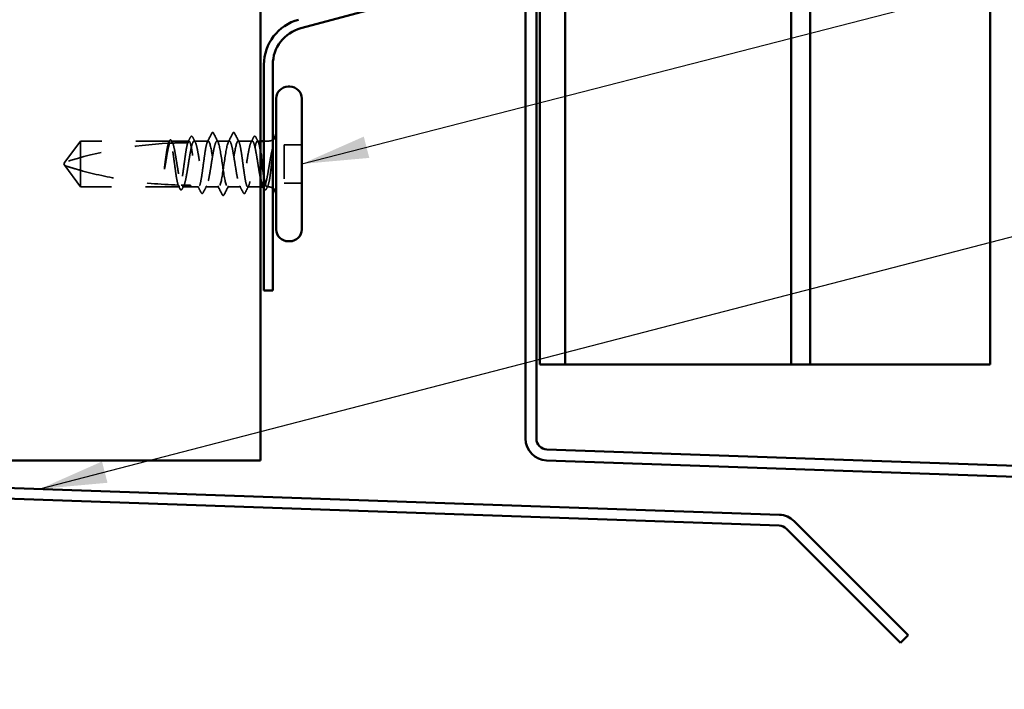
# Model space of a CAD drawing. Units: inches. Extents: x 0.6 to 33.6, y 0.6 to 21.4.
# Drawn here: x 11.3 to 14.2, y 5.3 to 7.3 of the extents above; entities that cross this region are included whole.
import ezdxf

# ---------------------------------------------------------------- set-up
doc = ezdxf.new("R2010")
doc.units = ezdxf.units.IN
doc.header["$LTSCALE"] = 2
doc.header["$MEASUREMENT"] = 0
doc.linetypes.add('DASHED', pattern=[0.2067, 0.1654, -0.0413])
for name, color, linetype, lineweight in [('Hidden (ANSI)', 7, 'DASHED', 35), ('Symbol (ANSI)', 7, 'Continuous', 25), ('Visible (ANSI)', 7, 'Continuous', 50)]:
    doc.layers.add(name, color=color, linetype=linetype, lineweight=lineweight)
doc.styles.add('Note Text (ANSI)', font='tahoma.ttf')
doc.dimstyles.new('Default (ANSI)$7', dxfattribs={"dimscale": 2, "dimtxt": 0.12, "dimasz": 0.098425, "dimexe": 0.125, "dimexo": 0.0625, "dimgap": 0.031496, "dimtad": 0, "dimtih": 1, "dimtoh": 1, "dimrnd": 1e-08, "dimzin": 4, "dimdsep": 46, "dimtxsty": 'Note Text (ANSI)', "dimcen": 0.09, "dimdle": 0.393701, "dimclrd": 256, "dimclre": 256, "dimclrt": 256, "dimadec": 0, "dimazin": 1, "dimtfac": 1, "dimtofl": 0, "dimtmove": 0, "dimatfit": 3, "dimfxl": 1, "dimtolj": 1, "dimtzin": 4, "dimlwd": -1, "dimlwe": -1, "dimarcsym": 0})

msp = doc.modelspace()

# ---------------------------------------------------------------- linework, layer by layer
at = {"layer": 'Hidden (ANSI)', "color": 5, "ltscale": 1.08247, "true_color": 0x0000ff}
for p, q in [((12.88967, 19.26857), (12.88967, 6.29127)), ((12.88994, 19.26857), (12.88994, 6.29127)), ((12.89037, 6.29127), (12.89037, 19.26857))]:
    msp.add_line(p, q, dxfattribs=at)
at = {"layer": 'Hidden (ANSI)', "ltscale": 0.073451}
for p, q in [((11.46474, 6.94925), (11.41937, 6.88675)), ((11.46474, 6.81425), (11.41937, 6.87675))]:
    msp.add_line(p, q, dxfattribs=at)
at = {"layer": 'Hidden (ANSI)', "ltscale": 0.250203}
msp.add_line((11.72757, 6.94925), (11.46474, 6.94925), dxfattribs=at)
at = {"layer": 'Hidden (ANSI)', "ltscale": 0.118837}
msp.add_line((11.46474, 6.94925), (11.46474, 6.86313), dxfattribs=at)
at = {"layer": 'Hidden (ANSI)', "ltscale": 0.049651}
msp.add_line((11.78415, 6.94925), (11.73191, 6.94925), dxfattribs=at)
at = {"layer": 'Hidden (ANSI)', "ltscale": 0.03934}
for p, q in [((11.84074, 6.94925), (11.79933, 6.94925)), ((11.97015, 6.94925), (11.92874, 6.94925))]:
    msp.add_line(p, q, dxfattribs=at)
at = {"layer": 'Hidden (ANSI)', "ltscale": 0.034185}
msp.add_line((11.90274, 6.94925), (11.86674, 6.94925), dxfattribs=at)
at = {"layer": 'Hidden (ANSI)', "ltscale": 0.008865}
msp.add_line((11.99474, 6.94925), (11.98533, 6.94925), dxfattribs=at)
at = {"layer": 'Hidden (ANSI)', "ltscale": 0.012757}
msp.add_line((12.01824, 6.94925), (12.00474, 6.94925), dxfattribs=at)
at = {"layer": 'Hidden (ANSI)', "ltscale": 0.107515}
msp.add_line((12.06374, 6.93825), (12.06374, 6.82525), dxfattribs=at)
at = {"layer": 'Hidden (ANSI)', "ltscale": 0.049422}
for p, q in [((12.11574, 6.93825), (12.06374, 6.93825)), ((12.11574, 6.82525), (12.06374, 6.82525))]:
    msp.add_line(p, q, dxfattribs=at)
at = {"layer": 'Hidden (ANSI)', "ltscale": 0.005784}
for q in [(11.41937, 6.88675), (11.41937, 6.87675)]:
    msp.add_line((11.41574, 6.88175), q, dxfattribs=at)
at = {"layer": 'Hidden (ANSI)', "ltscale": 0.082915}
msp.add_line((11.46474, 6.86313), (11.46474, 6.81425), dxfattribs=at)
at = {"layer": 'Hidden (ANSI)', "ltscale": 0.277148}
msp.add_line((11.75586, 6.81425), (11.46474, 6.81425), dxfattribs=at)
at = {"layer": 'Hidden (ANSI)', "ltscale": 0.023823}
msp.add_line((11.79074, 6.81425), (11.76562, 6.81425), dxfattribs=at)
at = {"layer": 'Hidden (ANSI)', "ltscale": 0.020572}
msp.add_line((11.81245, 6.81425), (11.79074, 6.81425), dxfattribs=at)
at = {"layer": 'Hidden (ANSI)', "ltscale": 0.036762}
for p, q in [((11.87174, 6.81425), (11.83303, 6.81425)), ((11.93645, 6.81425), (11.89774, 6.81425))]:
    msp.add_line(p, q, dxfattribs=at)
at = {"layer": 'Hidden (ANSI)', "ltscale": 0.03581}
msp.add_line((11.99474, 6.81425), (11.95703, 6.81425), dxfattribs=at)
at = {"layer": 'Hidden (ANSI)', "ltscale": 0.001477}
msp.add_line((12.00386, 6.81425), (12.0022, 6.81425), dxfattribs=at)
at = {"layer": 'Hidden (ANSI)', "ltscale": 0.0043}
msp.add_line((12.01824, 6.81425), (12.01362, 6.81425), dxfattribs=at)
at = {"layer": 'Hidden (ANSI)', "ltscale": 0.002016}
for centre in [(11.85374, 6.97325), (11.91574, 6.97325)]:
    msp.add_arc(centre, 0.001, 26.3433, 153.6567, dxfattribs=at)
at = {"layer": 'Hidden (ANSI)', "ltscale": 0.012522}
for centre, start, end in [((12.01824, 6.97175), 270, 303.74899), ((12.01824, 6.79175), 56.25101, 90)]:
    msp.add_arc(centre, 0.0225, start, end, dxfattribs=at)
at = {"layer": 'Hidden (ANSI)', "ltscale": 0.295984}
msp.add_arc((11.78574, 5.74831), 1.19594, 92.94436, 107.83905, dxfattribs=at)
at = {"layer": 'Hidden (ANSI)', "ltscale": 0.044437}
msp.add_arc((11.78574, 5.74831), 1.19594, 90.19479, 92.43525, dxfattribs=at)
at = {"layer": 'Hidden (ANSI)', "ltscale": 0.006884}
msp.add_open_spline([(11.72297, 6.9426), (11.72409, 6.94477), (11.72521, 6.94695), (11.72632, 6.94912)], degree=3, dxfattribs=at)
at = {"layer": 'Hidden (ANSI)', "ltscale": 0.006891}
msp.add_open_spline([(11.72757, 6.94925), (11.72648, 6.94706), (11.7254, 6.94486), (11.72431, 6.94267)], degree=3, dxfattribs=at)
at = {"layer": 'Hidden (ANSI)', "ltscale": 0.037671}
msp.add_open_spline([(11.72632, 6.94912), (11.72695, 6.95034), (11.72758, 6.95125), (11.72914, 6.9524), (11.7302, 6.95256), (11.7321, 6.95167), (11.73284, 6.95065), (11.73358, 6.94924)], degree=3, knots=[0, 0, 0, 0, 0.03178291, 0.03178291, 0.06287525, 0.06287525, 0.10056636, 0.10056636, 0.10056636, 0.10056636], dxfattribs=at)
at = {"layer": 'Hidden (ANSI)', "ltscale": 0.177354}
msp.add_open_spline([(11.75221, 6.81972), (11.75105, 6.82314), (11.74991, 6.82807), (11.74756, 6.84053), (11.74639, 6.848), (11.74403, 6.86441), (11.74285, 6.8732), (11.74049, 6.89094), (11.73932, 6.89971), (11.73695, 6.91606), (11.73578, 6.92348), (11.73341, 6.93596), (11.73224, 6.9409), (11.72989, 6.94755), (11.72873, 6.94925), (11.72757, 6.94925)], degree=3, knots=[1.70575632, 1.70575632, 1.70575632, 1.70575632, 1.77247395, 1.77247395, 1.84064602, 1.84064602, 1.90881809, 1.90881809, 1.97699017, 1.97699017, 2.04516224, 2.04516224, 2.11333432, 2.11333432, 2.18056466, 2.18056466, 2.18056466, 2.18056466], dxfattribs=at)
at = {"layer": 'Hidden (ANSI)', "ltscale": 0.178551}
msp.add_open_spline([(11.73191, 6.94925), (11.73225, 6.94925), (11.73259, 6.94915), (11.73435, 6.9481), (11.73575, 6.94551), (11.73858, 6.93715), (11.73998, 6.93145), (11.74281, 6.9177), (11.74421, 6.90977), (11.74704, 6.89272), (11.74844, 6.88378), (11.75127, 6.86607), (11.75267, 6.85748), (11.7555, 6.84182), (11.7569, 6.8349), (11.75933, 6.82526), (11.76035, 6.82197), (11.76136, 6.8195)], degree=3, knots=[0.25819344, 0.25819344, 0.25819344, 0.25819344, 0.27469436, 0.27469436, 0.34336795, 0.34336795, 0.41204154, 0.41204154, 0.48071513, 0.48071513, 0.54938872, 0.54938872, 0.61806231, 0.61806231, 0.6867359, 0.6867359, 0.73620652, 0.73620652, 0.73620652, 0.73620652], dxfattribs=at)
at = {"layer": 'Hidden (ANSI)', "ltscale": 0.006361}
msp.add_open_spline([(11.73492, 6.94317), (11.73392, 6.9452), (11.73292, 6.94722), (11.73191, 6.94925)], degree=3, dxfattribs=at)
at = {"layer": 'Hidden (ANSI)', "ltscale": 0.003356}
msp.add_open_spline([(11.73358, 6.94924), (11.73413, 6.94817), (11.73469, 6.94709), (11.73525, 6.94602)], degree=3, dxfattribs=at)
at = {"layer": 'Hidden (ANSI)', "ltscale": 0.613365}
msp.add_open_spline([(11.76562, 6.81425), (11.76601, 6.81425), (11.76639, 6.81438), (11.76819, 6.8156), (11.76959, 6.81829), (11.77242, 6.82686), (11.77382, 6.83265), (11.77665, 6.84655), (11.77805, 6.85453), (11.78088, 6.87164), (11.78228, 6.8806), (11.78511, 6.89828), (11.78651, 6.90684), (11.78934, 6.92238), (11.79075, 6.92923), (11.79357, 6.94025), (11.79498, 6.94433), (11.79781, 6.94914), (11.79921, 6.94983), (11.80204, 6.94769), (11.80344, 6.94488), (11.80627, 6.93611), (11.80767, 6.93024), (11.8105, 6.9162), (11.8119, 6.90816), (11.81473, 6.89099), (11.81613, 6.88203), (11.81896, 6.86437), (11.82036, 6.85585), (11.82319, 6.84041), (11.82459, 6.83365), (11.82742, 6.8228), (11.82882, 6.81883), (11.83165, 6.81424), (11.83305, 6.81366), (11.83588, 6.81603), (11.83728, 6.81895), (11.84011, 6.82792), (11.84151, 6.83387), (11.84434, 6.84806), (11.84574, 6.85615), (11.84857, 6.87337), (11.84997, 6.88235), (11.8528, 6.89997), (11.8542, 6.90846), (11.85703, 6.92378), (11.85843, 6.93047), (11.861, 6.94014), (11.86214, 6.94351), (11.86445, 6.94808), (11.86559, 6.94925), (11.86674, 6.94925)], degree=3, knots=[0.8053407, 0.8053407, 0.8053407, 0.8053407, 0.8240831, 0.8240831, 0.8927567, 0.8927567, 0.9614303, 0.9614303, 1.0301039, 1.0301039, 1.0987774, 1.0987774, 1.167451, 1.167451, 1.2361246, 1.2361246, 1.3047982, 1.3047982, 1.3734718, 1.3734718, 1.4421454, 1.4421454, 1.510819, 1.510819, 1.5794926, 1.5794926, 1.6481662, 1.6481662, 1.7168398, 1.7168398, 1.7855133, 1.7855133, 1.8541869, 1.8541869, 1.9228605, 1.9228605, 1.9915341, 1.9915341, 2.0602077, 2.0602077, 2.1288813, 2.1288813, 2.1975549, 2.1975549, 2.2662285, 2.2662285, 2.3349021, 2.3349021, 2.3907736, 2.3907736, 2.4466451, 2.4466451, 2.4466451, 2.4466451], dxfattribs=at)
at = {"layer": 'Hidden (ANSI)', "ltscale": 0.017183}
msp.add_open_spline([(11.7804, 6.94424), (11.78317, 6.94962), (11.78592, 6.955), (11.78866, 6.9604)], degree=3, dxfattribs=at)
at = {"layer": 'Hidden (ANSI)', "ltscale": 0.005221}
msp.add_open_spline([(11.78415, 6.94925), (11.78333, 6.94758), (11.7825, 6.94591), (11.78167, 6.94424)], degree=3, dxfattribs=at)
at = {"layer": 'Hidden (ANSI)', "ltscale": 0.407385}
msp.add_open_spline([(11.84074, 6.94925), (11.83956, 6.94925), (11.83839, 6.9475), (11.83602, 6.94071), (11.83485, 6.93573), (11.83248, 6.92319), (11.83131, 6.91574), (11.82894, 6.89935), (11.82777, 6.89057), (11.8254, 6.87283), (11.82423, 6.86405), (11.82187, 6.84767), (11.82069, 6.84023), (11.81833, 6.82771), (11.81716, 6.82274), (11.81479, 6.81597), (11.81362, 6.81424), (11.81125, 6.81426), (11.81008, 6.81602), (11.80771, 6.82283), (11.80654, 6.82782), (11.80418, 6.84038), (11.803, 6.84784), (11.80064, 6.86423), (11.79947, 6.87302), (11.7971, 6.89075), (11.79593, 6.89953), (11.79356, 6.9159), (11.79239, 6.92334), (11.79002, 6.93585), (11.78885, 6.9408), (11.78649, 6.94753), (11.78533, 6.94925), (11.78415, 6.94925)], degree=3, knots=[0, 0, 0, 0, 0.0681721, 0.0681721, 0.1363441, 0.1363441, 0.2045162, 0.2045162, 0.2726883, 0.2726883, 0.3408604, 0.3408604, 0.4090324, 0.4090324, 0.4772045, 0.4772045, 0.5453766, 0.5453766, 0.6135487, 0.6135487, 0.6817207, 0.6817207, 0.7498928, 0.7498928, 0.8180649, 0.8180649, 0.886237, 0.886237, 0.954409, 0.954409, 1.0225811, 1.0225811, 1.0902824, 1.0902824, 1.0902824, 1.0902824], dxfattribs=at)
at = {"layer": 'Hidden (ANSI)', "ltscale": 0.037767}
msp.add_open_spline([(11.78866, 6.9604), (11.78929, 6.96165), (11.78993, 6.96256), (11.7924, 6.96388), (11.79412, 6.96258), (11.7952, 6.96048)], degree=3, knots=[0, 0, 0, 0, 0.03712475, 0.03712475, 0.1006057, 0.1006057, 0.1006057, 0.1006057], dxfattribs=at)
at = {"layer": 'Hidden (ANSI)', "ltscale": 0.015395}
for points in [[(11.7952, 6.96048), (11.79767, 6.95565), (11.80016, 6.95083), (11.80266, 6.94602)], [(11.96682, 6.94602), (11.96932, 6.95083), (11.97181, 6.95565), (11.97428, 6.96048)]]:
    msp.add_open_spline(points, degree=3, dxfattribs=at)
at = {"layer": 'Hidden (ANSI)', "ltscale": 0.02626}
for points in [[(11.83837, 6.94692), (11.84258, 6.95513), (11.84675, 6.96336), (11.85091, 6.9716)], [(11.91857, 6.9716), (11.92273, 6.96336), (11.9269, 6.95513), (11.93111, 6.94692)]]:
    msp.add_open_spline(points, degree=3, dxfattribs=at)
at = {"layer": 'Hidden (ANSI)', "ltscale": 0.406957}
for points, knots in [([(11.90274, 6.94925), (11.89872, 6.94925), (11.89469, 6.9306), (11.89067, 6.90471), (11.88664, 6.87882), (11.88262, 6.84749), (11.87859, 6.82987), (11.87457, 6.81226), (11.87054, 6.80958), (11.86652, 6.82349), (11.86249, 6.8374), (11.85847, 6.86691), (11.85444, 6.89399), (11.85042, 6.92106), (11.84639, 6.94382), (11.84237, 6.94833), (11.84182, 6.94894), (11.84128, 6.94925), (11.84074, 6.94925)], [0, 0, 0, 0, 1.2236768, 1.2236768, 1.2236768, 2.4473536, 2.4473536, 2.4473536, 3.6710304, 3.6710304, 3.6710304, 4.8947073, 4.8947073, 4.8947073, 6.1183841, 6.1183841, 6.1183841, 6.2831853, 6.2831853, 6.2831853, 6.2831853]), ([(11.86674, 6.94925), (11.87077, 6.94925), (11.87479, 6.9306), (11.87882, 6.90471), (11.88284, 6.87882), (11.88687, 6.84749), (11.89089, 6.82987), (11.89491, 6.81226), (11.89894, 6.80958), (11.90296, 6.82349), (11.90699, 6.8374), (11.91101, 6.86691), (11.91504, 6.89399), (11.91906, 6.92106), (11.92309, 6.94382), (11.92711, 6.94833), (11.92766, 6.94894), (11.9282, 6.94925), (11.92874, 6.94925)], [-6.2831853, -6.2831853, -6.2831853, -6.2831853, -5.0595085, -5.0595085, -5.0595085, -3.8358317, -3.8358317, -3.8358317, -2.6121549, -2.6121549, -2.6121549, -1.388478, -1.388478, -1.388478, -0.1648012, -0.1648012, -0.1648012, 0, 0, 0, 0])]:
    msp.add_open_spline(points, degree=3, knots=knots, dxfattribs=at)
at = {"layer": 'Hidden (ANSI)', "ltscale": 0.017292}
msp.add_open_spline([(11.85091, 6.9716), (11.85162, 6.97299), (11.85236, 6.97402), (11.85357, 6.97423)], degree=3, dxfattribs=at)
at = {"layer": 'Hidden (ANSI)', "ltscale": 0.01888}
msp.add_open_spline([(11.85374, 6.97425), (11.85482, 6.97425), (11.85563, 6.97346), (11.85644, 6.97218), (11.85659, 6.97191), (11.85674, 6.97161)], degree=3, knots=[0, 0, 0, 0, 0.040545615, 0.040545615, 0.050544772, 0.050544772, 0.050544772, 0.050544772], dxfattribs=at)
at = {"layer": 'Hidden (ANSI)', "ltscale": 0.026765}
for points in [[(11.85674, 6.97161), (11.86099, 6.96322), (11.86526, 6.95484), (11.86957, 6.94649)], [(11.89991, 6.94649), (11.90422, 6.95484), (11.90849, 6.96322), (11.91274, 6.97161)], [(11.88174, 6.79189), (11.87749, 6.80028), (11.87322, 6.80866), (11.86891, 6.81701)], [(11.90057, 6.81701), (11.89626, 6.80866), (11.89199, 6.80028), (11.88774, 6.79189)]]:
    msp.add_open_spline(points, degree=3, dxfattribs=at)
at = {"layer": 'Hidden (ANSI)', "ltscale": 0.558037}
msp.add_open_spline([(11.99474, 6.8372), (11.99411, 6.84016), (11.99349, 6.84336), (11.99144, 6.85435), (11.99004, 6.8628), (11.98721, 6.8804), (11.98581, 6.88938), (11.98298, 6.90665), (11.98158, 6.91478), (11.97875, 6.92909), (11.97735, 6.93512), (11.97452, 6.94425), (11.97312, 6.94726), (11.97029, 6.94983), (11.96889, 6.94935), (11.96606, 6.94495), (11.96466, 6.94107), (11.96183, 6.93038), (11.96043, 6.92368), (11.9576, 6.90834), (11.9562, 6.89985), (11.95337, 6.88222), (11.95197, 6.87325), (11.94914, 6.85603), (11.94774, 6.84795), (11.94491, 6.83379), (11.9435, 6.82784), (11.94068, 6.8189), (11.93927, 6.816), (11.93644, 6.81366), (11.93504, 6.81425), (11.93221, 6.81888), (11.93081, 6.82286), (11.92798, 6.83374), (11.92658, 6.84051), (11.92375, 6.85597), (11.92235, 6.86449), (11.91952, 6.88215), (11.91812, 6.89112), (11.91529, 6.90828), (11.91389, 6.9163), (11.91106, 6.93033), (11.90966, 6.93619), (11.90733, 6.94339), (11.90641, 6.94557), (11.90457, 6.94851), (11.90366, 6.94925), (11.90274, 6.94925)], degree=3, knots=[0.381473, 0.381473, 0.381473, 0.381473, 0.4120415, 0.4120415, 0.4807151, 0.4807151, 0.5493887, 0.5493887, 0.6180623, 0.6180623, 0.6867359, 0.6867359, 0.7554095, 0.7554095, 0.8240831, 0.8240831, 0.8927567, 0.8927567, 0.9614303, 0.9614303, 1.0301039, 1.0301039, 1.0987774, 1.0987774, 1.167451, 1.167451, 1.2361246, 1.2361246, 1.3047982, 1.3047982, 1.3734718, 1.3734718, 1.4421454, 1.4421454, 1.510819, 1.510819, 1.5794926, 1.5794926, 1.6481662, 1.6481662, 1.7168398, 1.7168398, 1.7855133, 1.7855133, 1.8301089, 1.8301089, 1.8747044, 1.8747044, 1.8747044, 1.8747044], dxfattribs=at)
at = {"layer": 'Hidden (ANSI)', "ltscale": 0.018883}
msp.add_open_spline([(11.91274, 6.97161), (11.91351, 6.97312), (11.91439, 6.97425), (11.91574, 6.97425)], degree=3, dxfattribs=at)
at = {"layer": 'Hidden (ANSI)', "ltscale": 0.017289}
msp.add_open_spline([(11.91591, 6.97423), (11.91646, 6.97414), (11.91693, 6.97383), (11.91779, 6.97298), (11.91818, 6.97236), (11.91857, 6.9716)], degree=3, knots=[0, 0, 0, 0, 0.020965071, 0.020965071, 0.046356214, 0.046356214, 0.046356214, 0.046356214], dxfattribs=at)
at = {"layer": 'Hidden (ANSI)', "ltscale": 0.475172}
msp.add_open_spline([(11.92874, 6.94925), (11.92992, 6.94925), (11.9311, 6.9475), (11.93346, 6.94071), (11.93463, 6.93573), (11.937, 6.92319), (11.93817, 6.91574), (11.94054, 6.89935), (11.94171, 6.89057), (11.94408, 6.87283), (11.94525, 6.86405), (11.94761, 6.84767), (11.94879, 6.84023), (11.95115, 6.82771), (11.95232, 6.82274), (11.95469, 6.81597), (11.95586, 6.81424), (11.95823, 6.81426), (11.9594, 6.81602), (11.96177, 6.82283), (11.96294, 6.82782), (11.96531, 6.84038), (11.96648, 6.84784), (11.96884, 6.86423), (11.97002, 6.87302), (11.97238, 6.89075), (11.97355, 6.89953), (11.97592, 6.9159), (11.97709, 6.92334), (11.97946, 6.93585), (11.98063, 6.9408), (11.983, 6.94755), (11.98417, 6.94927), (11.98653, 6.94922), (11.98771, 6.94745), (11.99007, 6.94062), (11.99124, 6.93562), (11.9932, 6.92522), (11.99397, 6.92061), (11.99474, 6.91561)], degree=3, knots=[0, 0, 0, 0, 0.0681721, 0.0681721, 0.1363441, 0.1363441, 0.2045162, 0.2045162, 0.2726883, 0.2726883, 0.3408604, 0.3408604, 0.4090324, 0.4090324, 0.4772045, 0.4772045, 0.5453766, 0.5453766, 0.6135487, 0.6135487, 0.6817207, 0.6817207, 0.7498928, 0.7498928, 0.8180649, 0.8180649, 0.886237, 0.886237, 0.954409, 0.954409, 1.0225811, 1.0225811, 1.0907532, 1.0907532, 1.1589253, 1.1589253, 1.2270973, 1.2270973, 1.2716673, 1.2716673, 1.2716673, 1.2716673], dxfattribs=at)
at = {"layer": 'Hidden (ANSI)', "ltscale": 0.03777}
msp.add_open_spline([(11.97428, 6.96048), (11.97492, 6.96173), (11.97557, 6.96264), (11.9781, 6.96386), (11.97975, 6.96252), (11.98083, 6.9604)], degree=3, knots=[0, 0, 0, 0, 0.03767727, 0.03767727, 0.10061985, 0.10061985, 0.10061985, 0.10061985], dxfattribs=at)
at = {"layer": 'Hidden (ANSI)', "ltscale": 0.014305}
msp.add_open_spline([(11.98083, 6.9604), (11.98311, 6.9559), (11.9854, 6.95141), (11.9877, 6.94692)], degree=3, dxfattribs=at)
at = {"layer": 'Hidden (ANSI)', "ltscale": 0.067077}
msp.add_open_spline([(11.72355, 6.94263), (11.72251, 6.93928), (11.72148, 6.93474), (11.7194, 6.92366), (11.71837, 6.91721), (11.71629, 6.90306), (11.71526, 6.89547), (11.71422, 6.88771)], degree=3, knots=[2.25802762, 2.25802762, 2.25802762, 2.25802762, 2.31785054, 2.31785054, 2.37777553, 2.37777553, 2.43770052, 2.43770052, 2.43770052, 2.43770052], dxfattribs=at)
at = {"layer": 'Hidden (ANSI)', "ltscale": 0.067737}
msp.add_open_spline([(11.71601, 6.88771), (11.71742, 6.89658), (11.71883, 6.9052), (11.72165, 6.92097), (11.72306, 6.92796), (11.72538, 6.93731), (11.72629, 6.94039), (11.72719, 6.94281)], degree=3, knots=[0, 0, 0, 0, 0.06867359, 0.06867359, 0.13734718, 0.13734718, 0.18152645, 0.18152645, 0.18152645, 0.18152645], dxfattribs=at)
at = {"layer": 'Hidden (ANSI)', "ltscale": 0.028298}
msp.add_open_spline([(11.72719, 6.94281), (11.72981, 6.94294), (11.73217, 6.94305), (11.73412, 6.94313), (11.73437, 6.94314), (11.73467, 6.94316), (11.73473, 6.94316), (11.73484, 6.94316), (11.73488, 6.94317), (11.73492, 6.94317)], degree=3, knots=[0.010643986, 0.010643986, 0.010643986, 0.010643986, 0.070713541, 0.070713541, 0.080268615, 0.080268615, 0.08298437, 0.08298437, 0.084901861, 0.084901861, 0.084901861, 0.084901861], dxfattribs=at)
at = {"layer": 'Hidden (ANSI)', "ltscale": 0.178496}
msp.add_open_spline([(11.78066, 6.94424), (11.78064, 6.94417), (11.78061, 6.9441), (11.77941, 6.94062), (11.77824, 6.93562), (11.77587, 6.92304), (11.7747, 6.91558), (11.77233, 6.89917), (11.77116, 6.89039), (11.76879, 6.87265), (11.76762, 6.86388), (11.76526, 6.84751), (11.76408, 6.84009), (11.76172, 6.82759), (11.76055, 6.82265), (11.75819, 6.81596), (11.75703, 6.81425), (11.75586, 6.81425)], degree=3, knots=[1.1575669, 1.1575669, 1.1575669, 1.1575669, 1.15892527, 1.15892527, 1.22709735, 1.22709735, 1.29526942, 1.29526942, 1.3634415, 1.3634415, 1.43161357, 1.43161357, 1.49978565, 1.49978565, 1.56795772, 1.56795772, 1.63542352, 1.63542352, 1.63542352, 1.63542352], dxfattribs=at)
at = {"layer": 'Hidden (ANSI)', "ltscale": 0.066931}
msp.add_open_spline([(12.03099, 6.93176), (12.02921, 6.9253), (12.02693, 6.91557), (12.02325, 6.89611), (12.02205, 6.88924), (12.01997, 6.87693), (12.0191, 6.87157), (12.01824, 6.86633)], degree=3, knots=[0, 0, 0, 0, 0.0620118, 0.0620118, 0.09444296, 0.09444296, 0.11964894, 0.11964894, 0.11964894, 0.11964894], dxfattribs=at)
at = {"layer": 'Hidden (ANSI)', "ltscale": 0.111535}
msp.add_open_spline([(12.01824, 6.82294), (12.01952, 6.82763), (12.02072, 6.83394), (12.02292, 6.84811), (12.0239, 6.85554), (12.02582, 6.87165), (12.02675, 6.88021), (12.02834, 6.89528), (12.029, 6.90172), (12.03024, 6.91356), (12.0308, 6.91896), (12.03135, 6.924)], degree=3, knots=[0, 0, 0, 0, 0.07343798, 0.07343798, 0.13729124, 0.13729124, 0.20295255, 0.20295255, 0.25294519, 0.25294519, 0.29854034, 0.29854034, 0.29854034, 0.29854034], dxfattribs=at)
at = {"layer": 'Hidden (ANSI)', "ltscale": 0.012438}
msp.add_open_spline([(12.03135, 6.924), (12.03152, 6.92552), (12.03165, 6.92702), (12.03181, 6.92979), (12.03182, 6.93088), (12.03177, 6.93202), (12.03174, 6.93232), (12.03167, 6.93265), (12.03163, 6.93278), (12.03156, 6.93285), (12.03155, 6.93286), (12.03152, 6.93287), (12.03151, 6.93287), (12.03149, 6.93287), (12.03148, 6.93286), (12.03146, 6.93285), (12.03144, 6.93284), (12.03142, 6.93282), (12.03141, 6.93281), (12.03137, 6.93276), (12.03135, 6.93272), (12.03127, 6.93258), (12.03122, 6.93245), (12.0311, 6.93215), (12.03104, 6.93194), (12.03099, 6.93176)], degree=3, knots=[0, 0, 0, 0, 0.013743764, 0.013743764, 0.027191762, 0.027191762, 0.033937715, 0.033937715, 0.037573593, 0.037573593, 0.038301792, 0.038301792, 0.03872796, 0.03872796, 0.039051446, 0.039051446, 0.039381816, 0.039381816, 0.039869374, 0.039869374, 0.040905478, 0.040905478, 0.044056042, 0.044056042, 0.048830608, 0.048830608, 0.048830608, 0.048830608], dxfattribs=at)
at = {"layer": 'Hidden (ANSI)', "ltscale": 0.076677}
msp.add_open_spline([(11.46474, 6.86313), (11.45665, 6.86539), (11.44885, 6.86765), (11.43709, 6.87119), (11.43319, 6.87238), (11.42742, 6.87419), (11.42553, 6.87478), (11.4228, 6.87565), (11.42191, 6.87593), (11.42069, 6.87632), (11.4203, 6.87645), (11.41965, 6.87666), (11.41937, 6.87675), (11.41937, 6.87675)], degree=3, knots=[1.77134916, 1.77134916, 1.77134916, 1.77134916, 1.89351624, 1.89351624, 1.95663345, 1.95663345, 1.98819206, 1.98819206, 2.00397136, 2.00397136, 2.01186101, 2.01186101, 2.01975066, 2.01975066, 2.01975066, 2.01975066], dxfattribs=at)
at = {"layer": 'Hidden (ANSI)', "ltscale": 0.279938}
msp.add_open_spline([(11.46474, 6.86313), (11.50579, 6.8517), (11.54867, 6.84216), (11.64577, 6.82621), (11.70006, 6.82118), (11.75221, 6.81972)], degree=3, knots=[3.50164596, 3.50164596, 3.50164596, 3.50164596, 3.81337749, 3.81337749, 4.20286983, 4.20286983, 4.20286983, 4.20286983], dxfattribs=at)
at = {"layer": 'Hidden (ANSI)', "ltscale": 0.041548}
msp.add_open_spline([(11.71422, 6.88771), (11.71329, 6.88081), (11.71264, 6.87533), (11.7121, 6.87025), (11.71196, 6.8688), (11.71189, 6.86755), (11.71186, 6.86702), (11.71188, 6.86655), (11.71189, 6.86643), (11.71191, 6.86633), (11.71192, 6.86631), (11.71193, 6.86629), (11.71194, 6.86629), (11.71195, 6.86628), (11.71195, 6.86628), (11.71196, 6.86628), (11.71196, 6.86628), (11.71197, 6.86628), (11.71197, 6.86628), (11.71198, 6.86628), (11.71199, 6.86629), (11.712, 6.86631), (11.71201, 6.86632), (11.71206, 6.86639), (11.71209, 6.86648), (11.71227, 6.86698), (11.71248, 6.86782), (11.71342, 6.87218), (11.71462, 6.87897), (11.71601, 6.88771)], degree=3, knots=[0, 0, 0, 0, 0.05324478, 0.05324478, 0.08254833, 0.08254833, 0.0885075, 0.0885075, 0.09033429, 0.09033429, 0.09100628, 0.09100628, 0.09122351, 0.09122351, 0.09136119, 0.09136119, 0.09148192, 0.09148192, 0.09162609, 0.09162609, 0.09187773, 0.09187773, 0.09248821, 0.09248821, 0.09463816, 0.09463816, 0.10624, 0.10624, 0.14040995, 0.14040995, 0.14040995, 0.14040995], dxfattribs=at)
at = {"layer": 'Hidden (ANSI)', "ltscale": 0.107357}
msp.add_open_spline([(12.01824, 6.86633), (12.01683, 6.85766), (12.01542, 6.84948), (12.0126, 6.83504), (12.01119, 6.82893), (12.00836, 6.8196), (12.00696, 6.81648), (12.00413, 6.81369), (12.00273, 6.81405), (12.00105, 6.81652), (12.00079, 6.81697), (12.00053, 6.81748)], degree=3, knots=[0, 0, 0, 0, 0.06867359, 0.06867359, 0.13734718, 0.13734718, 0.20602077, 0.20602077, 0.27469436, 0.27469436, 0.28750085, 0.28750085, 0.28750085, 0.28750085], dxfattribs=at)
at = {"layer": 'Hidden (ANSI)', "ltscale": 0.097115}
msp.add_open_spline([(12.00474, 6.84449), (12.00535, 6.84066), (12.00597, 6.83709), (12.00776, 6.82759), (12.00894, 6.82265), (12.0113, 6.81592), (12.01247, 6.81421), (12.01442, 6.81427), (12.01518, 6.81503), (12.01671, 6.81796), (12.01748, 6.82012), (12.01824, 6.82294)], degree=3, knots=[1.46432462, 1.46432462, 1.46432462, 1.46432462, 1.49978565, 1.49978565, 1.56795772, 1.56795772, 1.6361298, 1.6361298, 1.68020188, 1.68020188, 1.72427397, 1.72427397, 1.72427397, 1.72427397], dxfattribs=at)
at = {"layer": 'Hidden (ANSI)', "ltscale": 0.011672}
msp.add_open_spline([(11.7575, 6.80873), (11.75563, 6.8124), (11.75375, 6.81607), (11.75187, 6.81973)], degree=3, dxfattribs=at)
at = {"layer": 'Hidden (ANSI)', "ltscale": 0.00808}
msp.add_open_spline([(11.75316, 6.81969), (11.75307, 6.8197), (11.75298, 6.8197), (11.7527, 6.81971), (11.75254, 6.81971), (11.75233, 6.81972), (11.75227, 6.81972), (11.75221, 6.81972)], degree=3, knots=[0.000086797, 0.000086797, 0.000086797, 0.000086797, 0.005173115, 0.005173115, 0.016027251, 0.016027251, 0.021917056, 0.021917056, 0.021917056, 0.021917056], dxfattribs=at)
at = {"layer": 'Hidden (ANSI)', "ltscale": 0.005685}
msp.add_open_spline([(11.75586, 6.81425), (11.75517, 6.81564), (11.75448, 6.81703), (11.75358, 6.81885), (11.75337, 6.81927), (11.75316, 6.81969)], degree=3, knots=[0.02280325, 0.02280325, 0.02280325, 0.02280325, 0.034640982, 0.034640982, 0.038232661, 0.038232661, 0.038232661, 0.038232661], dxfattribs=at)
at = {"layer": 'Hidden (ANSI)', "ltscale": 0.037727}
msp.add_open_spline([(11.76438, 6.80863), (11.76374, 6.8074), (11.7631, 6.8065), (11.76141, 6.80551), (11.76032, 6.80556), (11.75873, 6.80663), (11.75811, 6.80752), (11.7575, 6.80873)], degree=3, knots=[0, 0, 0, 0, 0.03500782, 0.03500782, 0.06716519, 0.06716519, 0.10073538, 0.10073538, 0.10073538, 0.10073538], dxfattribs=at)
at = {"layer": 'Hidden (ANSI)', "ltscale": 0.023128}
msp.add_open_spline([(11.76136, 6.8195), (11.76955, 6.81933), (11.77768, 6.81925), (11.78574, 6.81925)], degree=3, dxfattribs=at)
at = {"layer": 'Hidden (ANSI)', "ltscale": 0.009388}
msp.add_open_spline([(11.76895, 6.81748), (11.76742, 6.81453), (11.7659, 6.81158), (11.76438, 6.80863)], degree=3, dxfattribs=at)
at = {"layer": 'Hidden (ANSI)', "ltscale": 0.005351}
msp.add_open_spline([(11.76816, 6.81938), (11.768, 6.81906), (11.76785, 6.81874), (11.767, 6.81703), (11.76631, 6.81564), (11.76562, 6.81425)], degree=3, knots=[0.031940745, 0.031940745, 0.031940745, 0.031940745, 0.034640982, 0.034640982, 0.046478713, 0.046478713, 0.046478713, 0.046478713], dxfattribs=at)
at = {"layer": 'Hidden (ANSI)', "ltscale": 0.02649}
msp.add_open_spline([(11.78574, 6.81925), (11.78601, 6.81925), (11.78628, 6.81923), (11.78677, 6.81915), (11.787, 6.81909), (11.78765, 6.81889), (11.788, 6.81872), (11.79033, 6.81735), (11.79042, 6.81618), (11.79079, 6.81463), (11.79074, 6.81425), (11.79074, 6.81425)], degree=3, knots=[-0.069333988, -0.069333988, -0.069333988, -0.069333988, -0.067250493, -0.067250493, -0.065166998, -0.065166998, -0.061000009, -0.061000009, -0.030500005, -0.030500005, 0, 0, 0, 0], dxfattribs=at)
at = {"layer": 'Hidden (ANSI)', "ltscale": 0.020292}
for points in [[(11.81979, 6.79749), (11.81657, 6.80386), (11.81333, 6.81022), (11.81008, 6.81657)], [(11.9594, 6.81657), (11.95615, 6.81022), (11.95291, 6.80386), (11.94969, 6.79749)]]:
    msp.add_open_spline(points, degree=3, dxfattribs=at)
at = {"layer": 'Hidden (ANSI)', "ltscale": 0.02138}
for points in [[(11.83637, 6.81748), (11.8329, 6.81081), (11.82946, 6.80412), (11.82605, 6.79743)], [(11.94343, 6.79743), (11.94002, 6.80412), (11.93658, 6.81081), (11.93311, 6.81748)]]:
    msp.add_open_spline(points, degree=3, dxfattribs=at)
at = {"layer": 'Hidden (ANSI)', "ltscale": 0.000657761}
msp.add_open_spline([(12.0051, 6.80863), (12.00498, 6.80887), (12.00486, 6.8091), (12.00474, 6.80934)], degree=3, dxfattribs=at)
at = {"layer": 'Hidden (ANSI)', "ltscale": 0.037726}
msp.add_open_spline([(12.01198, 6.80873), (12.01135, 6.80749), (12.01072, 6.80659), (12.00908, 6.80554), (12.00798, 6.80553), (12.00634, 6.80656), (12.00572, 6.80744), (12.0051, 6.80863)], degree=3, knots=[0, 0, 0, 0, 0.03443326, 0.03443326, 0.06685753, 0.06685753, 0.10073439, 0.10073439, 0.10073439, 0.10073439], dxfattribs=at)
at = {"layer": 'Hidden (ANSI)', "ltscale": 0.008294}
msp.add_open_spline([(12.01599, 6.81657), (12.01465, 6.81396), (12.01331, 6.81134), (12.01198, 6.80873)], degree=3, dxfattribs=at)
at = {"layer": 'Hidden (ANSI)', "ltscale": 0.037811}
msp.add_open_spline([(11.82605, 6.79743), (11.8254, 6.79616), (11.82474, 6.79523), (11.8222, 6.79426), (11.82076, 6.79557), (11.81979, 6.79749)], degree=3, knots=[0, 0, 0, 0, 0.04039077, 0.04039077, 0.10078879, 0.10078879, 0.10078879, 0.10078879], dxfattribs=at)
at = {"layer": 'Hidden (ANSI)', "ltscale": 0.03786}
msp.add_open_spline([(11.88774, 6.79189), (11.88709, 6.79061), (11.88643, 6.78966), (11.88388, 6.7889), (11.88262, 6.79015), (11.88174, 6.79189)], degree=3, knots=[0, 0, 0, 0, 0.04287871, 0.04287871, 0.10096303, 0.10096303, 0.10096303, 0.10096303], dxfattribs=at)
at = {"layer": 'Hidden (ANSI)', "ltscale": 0.037809}
msp.add_open_spline([(11.94969, 6.79749), (11.94905, 6.79622), (11.9484, 6.7953), (11.94591, 6.79424), (11.94441, 6.79552), (11.94343, 6.79743)], degree=3, knots=[0, 0, 0, 0, 0.0398575, 0.0398575, 0.10077795, 0.10077795, 0.10077795, 0.10077795], dxfattribs=at)
at = {"layer": 'Visible (ANSI)', "color": 96, "true_color": 0x008000}
for p, q in [((11.99474, 19.26857), (11.99474, 6.00925)), ((12.11301, 7.28129), (12.71799, 7.4434)), ((12.00474, 7.17408), (12.00474, 6.50925)), ((12.03074, 6.50925), (12.03074, 7.17408)), ((12.00474, 6.50925), (12.03074, 6.50925)), ((11.34381, 6.00925), (11.26154, 6.00925)), ((11.94879, 6.00925), (11.34381, 6.00925)), ((11.94879, 6.00925), (11.99474, 6.00925))]:
    msp.add_line(p, q, dxfattribs=at)
at = {"layer": 'Visible (ANSI)', "color": 5, "true_color": 0x0000ff}
for p, q in [((12.89064, 6.29127), (12.89064, 19.26857)), ((13.55504, 6.29127), (13.55504, 19.26857)), ((13.61083, 19.26857), (13.61083, 6.29127)), ((14.14064, 19.26857), (14.14064, 6.29127)), ((12.81594, 6.29127), (12.81594, 7.89028)), ((12.81594, 6.29127), (12.84323, 6.29127)), ((12.89064, 6.29127), (12.84323, 6.29127)), ((12.89064, 6.29127), (12.91793, 6.29127)), ((13.55504, 6.29127), (12.91793, 6.29127)), ((13.61083, 6.29127), (13.55504, 6.29127)), ((14.11335, 6.29127), (13.61083, 6.29127)), ((14.11335, 6.29127), (14.14064, 6.29127))]:
    msp.add_line(p, q, dxfattribs=at)
at = {"layer": 'Visible (ANSI)', "color": 1, "true_color": 0xff0000}
for p, q in [((12.77394, 9.04235), (12.77394, 6.07325)), ((12.80594, 6.07325), (12.80594, 9.04235)), ((14.24417, 5.99212), (12.83682, 6.04127)), ((13.5206, 5.84926), (9.07942, 6.00435)), ((12.83571, 6.00929), (14.24306, 5.96014)), ((9.07831, 5.97236), (13.51949, 5.81728)), ((13.89935, 5.49482), (13.56363, 5.83055)), ((13.541, 5.80792), (13.87673, 5.4722)), ((13.87673, 5.4722), (13.89935, 5.49482))]:
    msp.add_line(p, q, dxfattribs=at)
at = {"layer": 'Visible (ANSI)'}
for p, q in [((12.08074, 7.10925), (12.07574, 7.10925)), ((12.04074, 7.07425), (12.04074, 6.68925)), ((12.11574, 7.07425), (12.11574, 6.68925)), ((12.00474, 6.94925), (11.99474, 6.94925)), ((12.0022, 6.81425), (11.99474, 6.81425)), ((12.08074, 6.65425), (12.07574, 6.65425))]:
    msp.add_line(p, q, dxfattribs=at)
at = {"layer": 'Visible (ANSI)', "color": 96, "true_color": 0x008000}
for radius in [0.137, 0.111]:
    msp.add_arc((12.14174, 7.17408), radius, 105, 180, dxfattribs=at)
at = {"layer": 'Visible (ANSI)'}
for centre, radius, start, end in [((12.07574, 7.07425), 0.035, 90, 180), ((12.08074, 7.07425), 0.035, 0, 90), ((12.01824, 6.97175), 0.0225, 303.74899, 0), ((12.01824, 6.79175), 0.0225, 0, 56.25101), ((12.07574, 6.68925), 0.035, 180, 270), ((12.08074, 6.68925), 0.035, 270, 0)]:
    msp.add_arc(centre, radius, start, end, dxfattribs=at)
at = {"layer": 'Visible (ANSI)', "color": 1, "true_color": 0xff0000}
for centre, radius, start, end in [((12.83794, 6.07325), 0.064, 180, 268), ((12.83794, 6.07325), 0.032, 180, 268), ((13.51837, 5.78529), 0.064, 45, 88), ((13.51837, 5.78529), 0.032, 45, 88)]:
    msp.add_arc(centre, radius, start, end, dxfattribs=at)
at = {"layer": 'Visible (ANSI)'}
for points, knots in [([(11.99474, 6.91561), (11.99515, 6.91297), (11.99556, 6.91022), (11.99715, 6.89917), (11.99832, 6.89039), (12.00069, 6.87265), (12.00186, 6.86388), (12.00361, 6.85177), (12.00418, 6.84802), (12.00474, 6.84449)], [1.27166726, 1.27166726, 1.27166726, 1.27166726, 1.29526942, 1.29526942, 1.3634415, 1.3634415, 1.43161357, 1.43161357, 1.46432462, 1.46432462, 1.46432462, 1.46432462]), ([(12.00053, 6.81748), (11.99938, 6.81969), (11.99824, 6.82298), (11.9963, 6.83017), (11.99552, 6.83351), (11.99474, 6.8372)], [0.287500849, 0.287500849, 0.287500849, 0.287500849, 0.34336795, 0.34336795, 0.381472995, 0.381472995, 0.381472995, 0.381472995])]:
    msp.add_open_spline(points, degree=3, knots=knots, dxfattribs=at)
msp.add_open_spline([(12.00474, 6.80934), (12.00334, 6.81205), (12.00194, 6.81477), (12.00053, 6.81748)], degree=3, dxfattribs=at)

# ---------------------------------------------------------------- leaders
at = {"layer": 'Symbol (ANSI)', "annotation_type": 0, "has_hookline": 1, "hookline_direction": 0}
for points, text_width in [([(8.28754, 7.18654), (15.74003, 9.14756)], 1.50496), ([(12.11574, 6.88175), (15.72214, 7.81221)], 4.74923), ([(11.34596, 5.9252), (15.71644, 7.06039)], 2.8721), ([(6.78667, 5.92525), (15.53853, 3.33892), (15.73538, 3.33892)], 3.3579), ([(8.90824, 5.79025), (15.59108, 3.78804), (15.78793, 3.78804)], 3.44236)]:
    msp.add_leader(points, dimstyle='Default (ANSI)$7', override={"dimtad": 0}, dxfattribs=dict(at, text_width=text_width))

doc.saveas('drawing.dxf')
